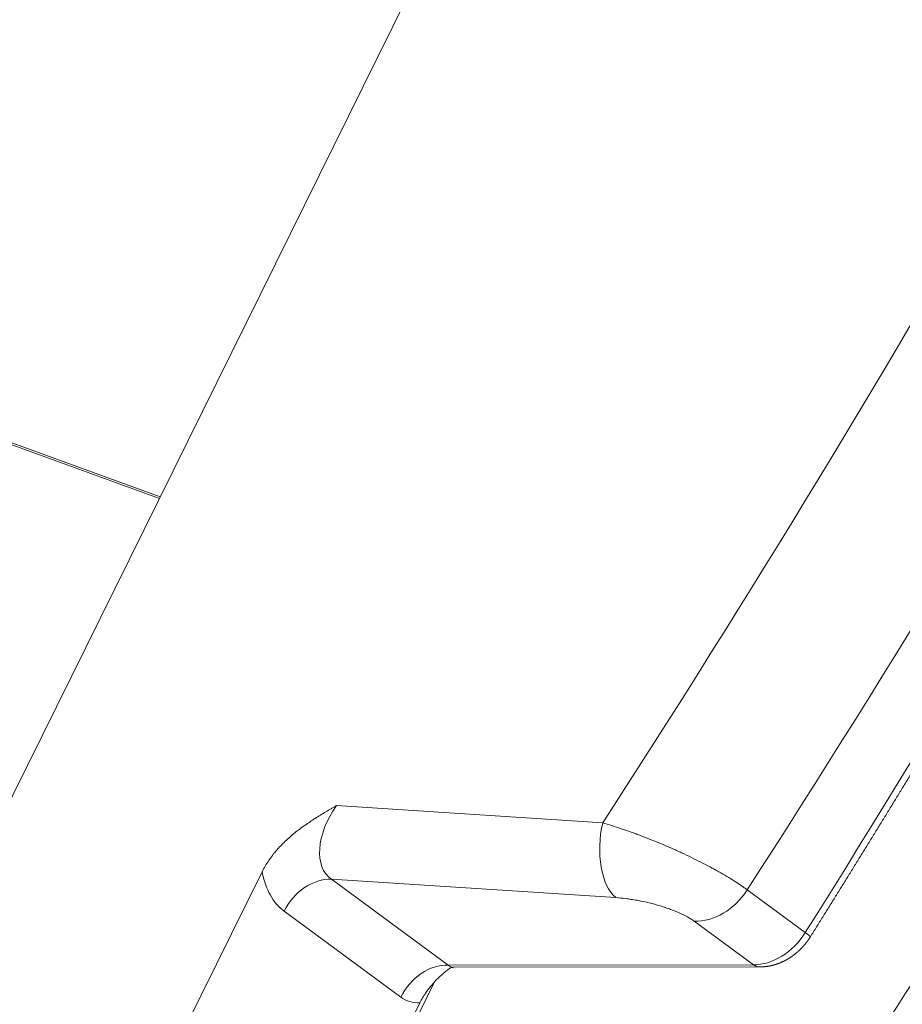
# Model space of a CAD drawing. Units: millimetres. Extents: x 7 to 415, y 5 to 292.
# Drawn here: x 356 to 361, y 82 to 87 of the extents above; entities that cross this region are included whole.
import ezdxf

# ---------------------------------------------------------------- set-up
doc = ezdxf.new("R2010")
doc.units = ezdxf.units.MM
doc.layers.add('1', color=7, linetype='Continuous', true_color=0xffffff)

msp = doc.modelspace()

# ---------------------------------------------------------------- linework, layer by layer
at = {"layer": '1', "color": 155, "linetype": 'Continuous', "lineweight": 13}
for p, q in [((365.1459, 100.9329), (355.2558, 80.9388)), ((350.8455, 86.4344), (356.8875, 84.2378)), ((350.8708, 86.4157), (356.8836, 84.2298)), ((357.7944, 82.6508), (359.1625, 82.5622)), ((357.4116, 82.3108), (356.4989, 80.4657)), ((357.7681, 82.2725), (358.3677, 81.8308)), ((359.2292, 82.1779), (357.7681, 82.2725)), ((359.9053, 82.2179), (360.204, 81.9978)), ((358.1243, 81.6664), (357.5247, 82.1081)), ((359.9369, 81.8326), (359.6333, 82.0563)), ((358.3677, 81.8308), (359.9369, 81.8326)), ((358.3989, 81.8198), (359.9719, 81.8217)), ((358.1721, 81.4907), (358.2979, 81.745)), ((358.1537, 81.4972), (358.2231, 81.6375))]:
    msp.add_line(p, q, dxfattribs=at)
for centre, major_axis, ratio, start_param, end_param in [((316.7246, 107.4825), (-36.9558, -47.1522), 0.819069, 1.680595, 1.959139), ((316.9973, 107.27), (-37.3088, -47.6377), 0.818648, 1.682304, 1.956819), ((322.056, 103.5434), (-34.6283, -49.6214), 0.722487, 1.639644, 1.914159), ((317.3285, 107.0296), (-37.6915, -47.1512), 0.829698, 1.68797, 1.730786), ((357.9651, 82.5423), (-0.2024, -0.266), 0.60371, 4.763382, 6.316123), ((359.2989, 82.456), (0.0194, 0.2994), 0.503618, 1.240804, 2.793545), ((357.7798, 82.6097), (-0.2078, -0.5278), 0.599483, 5.527959, 6.125153), ((357.7101, 82.0407), (0.1483, 0.2013), 0.77634, 0.486428, 1.795425), ((359.7029, 82.3344), (0.1779, 0.2415), 0.77634, 3.628021, 4.79976), ((360.0083, 82.1094), (-0.1745, -0.244), 0.749396, 0.475929, 1.647669), ((360.1028, 82.056), (0.1271, -0.0796), 0.045705, 0.000042, 0.679709), ((358.3097, 81.599), (0.1483, 0.2013), 0.77634, 0.486428, 1.795425), ((358.4869, 81.9699), (-0.1175, -0.1406), 0.447685, 6.25694, 6.642186), ((359.9717, 81.9717), (0.0002, -0.15), 0.620597, 5.897956, 6.283229), ((358.3015, 82.0373), (-0.1382, -0.3916), 0.592208, 6.104735, 6.526084)]:
    msp.add_ellipse(centre, major_axis=major_axis, ratio=ratio, start_param=start_param, end_param=end_param, dxfattribs=at)
for points, knots in [([(360.23, 81.9764), (360.2327, 81.9808), (360.2407, 81.9936), (360.254, 82.0148), (360.2697, 82.0399), (360.2854, 82.0651), (360.3011, 82.0902), (360.3168, 82.1154), (360.3325, 82.1406), (360.3482, 82.1657), (360.3639, 82.1909), (360.3795, 82.2161), (360.3952, 82.2413), (360.4108, 82.2665), (360.4264, 82.2917), (360.442, 82.3169), (360.4577, 82.3421), (360.4733, 82.3673), (360.4889, 82.3925), (360.5044, 82.4177), (360.52, 82.443), (360.5356, 82.4682), (360.5511, 82.4934), (360.5667, 82.5187), (360.5822, 82.5439), (360.5977, 82.5692), (360.6133, 82.5944), (360.6288, 82.6197), (360.6443, 82.645), (360.6598, 82.6702), (360.6752, 82.6955), (360.6907, 82.7208), (360.7062, 82.7461), (360.7216, 82.7714), (360.7371, 82.7967), (360.7525, 82.822), (360.7679, 82.8473), (360.7833, 82.8726), (360.7988, 82.8979), (360.8142, 82.9232), (360.8295, 82.9486), (360.8449, 82.9739), (360.8603, 82.9992), (360.8756, 83.0246), (360.891, 83.0499), (360.9063, 83.0753), (360.9217, 83.1006), (360.937, 83.126), (360.9523, 83.1514), (360.9676, 83.1767), (360.9829, 83.2021), (360.9982, 83.2275), (361.0135, 83.2529), (361.0287, 83.2783), (361.044, 83.3037), (361.0592, 83.3291), (361.0745, 83.3545), (361.0897, 83.3799), (361.1049, 83.4053), (361.1201, 83.4307), (361.1353, 83.4562), (361.1505, 83.4816), (361.1657, 83.507), (361.1809, 83.5325), (361.196, 83.5579), (361.2112, 83.5834), (361.2263, 83.6088), (361.2415, 83.6343), (361.2566, 83.6597), (361.2717, 83.6852), (361.2868, 83.7107), (361.3019, 83.7362), (361.317, 83.7616), (361.3321, 83.7871), (361.3472, 83.8126), (361.3622, 83.8381), (361.3773, 83.8636), (361.3923, 83.8891), (361.4073, 83.9146), (361.4224, 83.9402), (361.4374, 83.9657), (361.4524, 83.9912), (361.4674, 84.0167), (361.4823, 84.0423), (361.4973, 84.0678), (361.5123, 84.0934), (361.5272, 84.1189), (361.5422, 84.1445), (361.5571, 84.17), (361.572, 84.1956), (361.587, 84.2211), (361.6019, 84.2467), (361.6168, 84.2723), (361.6317, 84.2979), (361.6465, 84.3235), (361.6614, 84.3491), (361.6763, 84.3746), (361.6911, 84.4002), (361.706, 84.4259), (361.7208, 84.4515), (361.7356, 84.4771), (361.7504, 84.5027), (361.7652, 84.5283), (361.78, 84.5539), (361.7948, 84.5796), (361.8096, 84.6052), (361.8243, 84.6309), (361.8391, 84.6565), (361.8538, 84.6822), (361.8686, 84.7078), (361.8833, 84.7335), (361.898, 84.7591), (361.9127, 84.7848), (361.9274, 84.8105), (361.9421, 84.8362), (361.9568, 84.8618), (361.9714, 84.8875), (361.9861, 84.9132), (362.0008, 84.9389), (362.0154, 84.9646), (362.03, 84.9903), (362.0446, 85.016), (362.0593, 85.0417), (362.0739, 85.0675), (362.0884, 85.0932), (362.103, 85.1189), (362.1176, 85.1446), (362.1322, 85.1704), (362.1467, 85.1961), (362.1613, 85.2219), (362.1758, 85.2476), (362.1903, 85.2734), (362.2048, 85.2991), (362.2193, 85.3249), (362.2338, 85.3506), (362.2483, 85.3764), (362.2628, 85.4022), (362.2773, 85.428), (362.2917, 85.4537), (362.3062, 85.4795), (362.3206, 85.5053), (362.335, 85.5311), (362.3494, 85.5569), (362.3638, 85.5827), (362.3782, 85.6085), (362.3926, 85.6344), (362.407, 85.6602), (362.4214, 85.686), (362.4357, 85.7118), (362.4501, 85.7377), (362.4644, 85.7635), (362.4788, 85.7893), (362.4931, 85.8152), (362.5074, 85.841), (362.5217, 85.8669), (362.536, 85.8927), (362.5503, 85.9186), (362.5645, 85.9445), (362.5788, 85.9703), (362.593, 85.9962), (362.6073, 86.0221), (362.6215, 86.048), (362.6357, 86.0739), (362.65, 86.0997), (362.6642, 86.1256), (362.6784, 86.1515), (362.6925, 86.1774), (362.7067, 86.2034), (362.7209, 86.2293), (362.735, 86.2552), (362.7492, 86.2811), (362.7633, 86.307), (362.7774, 86.333), (362.7915, 86.3589), (362.8056, 86.3848), (362.8197, 86.4108), (362.8338, 86.4367), (362.8479, 86.4627), (362.862, 86.4886), (362.876, 86.5146), (362.8901, 86.5405), (362.9041, 86.5665), (362.9181, 86.5925), (362.9322, 86.6184), (362.9462, 86.6444), (362.9602, 86.6704), (362.9741, 86.6964), (362.9881, 86.7224), (363.0021, 86.7484), (363.016, 86.7744), (363.03, 86.8004), (363.0439, 86.8264), (363.0579, 86.8524), (363.0718, 86.8784), (363.0857, 86.9044), (363.0996, 86.9304), (363.1135, 86.9565), (363.1274, 86.9825), (363.1412, 87.0085), (363.1551, 87.0346), (363.1689, 87.0606), (363.1828, 87.0867), (363.1966, 87.1127), (363.2104, 87.1388), (363.2242, 87.1648), (363.238, 87.1909), (363.2518, 87.2169), (363.2656, 87.243), (363.2794, 87.2691), (363.2931, 87.2952), (363.3069, 87.3212), (363.3206, 87.3473), (363.3343, 87.3734), (363.3481, 87.3995), (363.3618, 87.4256), (363.3755, 87.4517), (363.3892, 87.4778), (363.4028, 87.5039), (363.4165, 87.53), (363.4302, 87.5562), (363.4438, 87.5823), (363.4575, 87.6084), (363.4711, 87.6345), (363.4847, 87.6607), (363.4983, 87.6868), (363.5119, 87.7129), (363.5255, 87.7391), (363.5391, 87.7652), (363.5527, 87.7914), (363.5662, 87.8175), (363.5798, 87.8437), (363.5933, 87.8698), (363.6069, 87.896), (363.6204, 87.9222), (363.6339, 87.9484), (363.6474, 87.9745), (363.6609, 88.0007), (363.6744, 88.0269), (363.6878, 88.0531), (363.7013, 88.0793), (363.7147, 88.1055), (363.7282, 88.1317), (363.7416, 88.1579), (363.755, 88.1841), (363.7684, 88.2103), (363.7818, 88.2365), (363.7952, 88.2627), (363.8086, 88.2889), (363.822, 88.3152), (363.8353, 88.3414), (363.8487, 88.3676), (363.862, 88.3939), (363.8754, 88.4201), (363.8887, 88.4464), (363.902, 88.4726), (363.9153, 88.4989), (363.9286, 88.5251), (363.9419, 88.5514), (363.9551, 88.5776), (363.9684, 88.6039), (363.9816, 88.6302), (363.9949, 88.6564), (364.0081, 88.6827), (364.0213, 88.709), (364.0345, 88.7353), (364.0477, 88.7616), (364.0609, 88.7878), (364.0741, 88.8141), (364.0873, 88.8404), (364.1004, 88.8667), (364.1136, 88.893), (364.1267, 88.9194), (364.1399, 88.9457), (364.153, 88.972), (364.1661, 88.9983), (364.1792, 89.0246), (364.1923, 89.0509), (364.2053, 89.0773), (364.2184, 89.1036), (364.2315, 89.1299), (364.2445, 89.1563), (364.2575, 89.1826), (364.2706, 89.209), (364.2836, 89.2353), (364.2966, 89.2617), (364.3096, 89.288), (364.3226, 89.3144), (364.3356, 89.3408), (364.3485, 89.3671), (364.3615, 89.3935), (364.3744, 89.4199), (364.3874, 89.4462), (364.4003, 89.4726), (364.4132, 89.499), (364.4261, 89.5254), (364.439, 89.5518), (364.4519, 89.5782), (364.4648, 89.6046), (364.4776, 89.631), (364.4905, 89.6574), (364.5033, 89.6838), (364.5162, 89.7102), (364.529, 89.7366), (364.5418, 89.763), (364.5546, 89.7895), (364.5674, 89.8159), (364.5802, 89.8423), (364.5929, 89.8687), (364.6057, 89.8952), (364.6184, 89.9216), (364.6312, 89.9481), (364.6439, 89.9745), (364.6566, 90.0009), (364.6694, 90.0274), (364.6821, 90.0538), (364.6947, 90.0803), (364.7074, 90.1068), (364.7201, 90.1332), (364.7327, 90.1597), (364.7454, 90.1862), (364.758, 90.2126), (364.7707, 90.2391), (364.7833, 90.2656), (364.7959, 90.2921), (364.8085, 90.3186), (364.8211, 90.3451), (364.8337, 90.3715), (364.8462, 90.398), (364.8588, 90.4245), (364.8713, 90.451), (364.8839, 90.4775), (364.8964, 90.5041), (364.9089, 90.5306), (364.9214, 90.5571), (364.9339, 90.5836), (364.9464, 90.6101), (364.9589, 90.6366), (364.9713, 90.6632), (364.9838, 90.6897), (364.9962, 90.7162), (365.0086, 90.7428), (365.0211, 90.7693), (365.0335, 90.7959), (365.0459, 90.8224), (365.0583, 90.8489), (365.0707, 90.8755), (365.083, 90.9021), (365.0954, 90.9286), (365.1077, 90.9552), (365.1201, 90.9817), (365.1324, 91.0083), (365.1447, 91.0349), (365.157, 91.0614), (365.1693, 91.088), (365.1816, 91.1146), (365.1939, 91.1412), (365.2062, 91.1678), (365.2184, 91.1944), (365.2307, 91.2209), (365.2429, 91.2475), (365.2551, 91.2741), (365.2673, 91.3007), (365.2795, 91.3273), (365.2917, 91.3539), (365.3039, 91.3806), (365.3161, 91.4072), (365.3283, 91.4338), (365.3404, 91.4604), (365.3525, 91.487), (365.3647, 91.5136), (365.3768, 91.5403), (365.3889, 91.5669), (365.401, 91.5935), (365.4131, 91.6202), (365.4252, 91.6468), (365.4372, 91.6734), (365.4493, 91.7001), (365.4614, 91.7267), (365.4734, 91.7534), (365.4854, 91.78), (365.4974, 91.8067), (365.5094, 91.8333), (365.5214, 91.86), (365.5334, 91.8867), (365.5454, 91.9133), (365.5574, 91.94), (365.5693, 91.9667), (365.5813, 91.9933), (365.5932, 92.02), (365.6051, 92.0467), (365.617, 92.0734), (365.6289, 92.1001), (365.6408, 92.1268), (365.6527, 92.1534), (365.6646, 92.1801), (365.6764, 92.2068), (365.6883, 92.2335), (365.7001, 92.2602), (365.7119, 92.2869), (365.7238, 92.3136), (365.7356, 92.3404), (365.7474, 92.3671), (365.7591, 92.3938), (365.7709, 92.4205), (365.7827, 92.4472), (365.7944, 92.474), (365.8062, 92.5007), (365.8179, 92.5274), (365.8296, 92.5541), (365.8414, 92.5809), (365.8531, 92.6076), (365.8647, 92.6343), (365.8764, 92.6611), (365.8881, 92.6878), (365.8998, 92.7146), (365.9114, 92.7413), (365.923, 92.7681), (365.9347, 92.7948), (365.9463, 92.8216), (365.9579, 92.8484), (365.9695, 92.8751), (365.9811, 92.9019), (365.9927, 92.9287), (366.0042, 92.9554), (366.0158, 92.9822), (366.0273, 93.009), (366.0389, 93.0358), (366.0504, 93.0625), (366.0619, 93.0893), (366.0734, 93.1161), (366.0849, 93.1429), (366.0964, 93.1697), (366.1078, 93.1965), (366.1193, 93.2233), (366.1307, 93.2501), (366.1422, 93.2769), (366.1536, 93.3037), (366.165, 93.3305), (366.1764, 93.3573), (366.1878, 93.3841), (366.1992, 93.4109), (366.2106, 93.4377), (366.2219, 93.4645), (366.2333, 93.4914), (366.2446, 93.5182), (366.256, 93.545), (366.2673, 93.5718), (366.2786, 93.5987), (366.2899, 93.6255), (366.3012, 93.6523), (366.3125, 93.6792), (366.3237, 93.706), (366.335, 93.7329), (366.3462, 93.7597), (366.3575, 93.7865), (366.3687, 93.8134), (366.3799, 93.8402), (366.3911, 93.8671), (366.4023, 93.894), (366.4135, 93.9208), (366.4247, 93.9477), (366.4358, 93.9745), (366.447, 94.0014), (366.4581, 94.0283), (366.4692, 94.0551), (366.4803, 94.082), (366.4915, 94.1089), (366.5026, 94.1358), (366.5136, 94.1626), (366.5247, 94.1895), (366.5358, 94.2164), (366.5468, 94.2433), (366.5579, 94.2702), (366.5689, 94.2971), (366.5799, 94.324), (366.5909, 94.3509), (366.6019, 94.3778), (366.6129, 94.4047), (366.6239, 94.4316), (366.6349, 94.4585), (366.6458, 94.4854), (366.6568, 94.5123), (366.6677, 94.5392), (366.6786, 94.5661), (366.6896, 94.593), (366.7005, 94.6199), (366.7114, 94.6469), (366.7222, 94.6738), (366.7331, 94.7007), (366.744, 94.7276), (366.7548, 94.7545), (366.7657, 94.7815), (366.7765, 94.8084), (366.7873, 94.8353), (366.7981, 94.8623), (366.8089, 94.8892), (366.8197, 94.9162), (366.8305, 94.9431), (366.8412, 94.97), (366.852, 94.997), (366.8627, 95.0239), (366.8735, 95.0509), (366.8842, 95.0778), (366.8949, 95.1048), (366.9056, 95.1318), (366.9163, 95.1587), (366.9269, 95.1857), (366.9376, 95.2126), (366.9483, 95.2396), (366.9589, 95.2666), (366.9695, 95.2935), (366.9802, 95.3205), (366.9908, 95.3475), (367.0014, 95.3745), (367.012, 95.4014), (367.0226, 95.4284), (367.0331, 95.4554), (367.0437, 95.4824), (367.0542, 95.5094), (367.0648, 95.5363), (367.0753, 95.5633), (367.0858, 95.5903), (367.0963, 95.6173), (367.1068, 95.6443), (367.1173, 95.6713), (367.1278, 95.6983), (367.1382, 95.7253), (367.1487, 95.7523), (367.1591, 95.7793), (367.1695, 95.8063), (367.18, 95.8333), (367.1904, 95.8603), (367.2008, 95.8873), (367.2111, 95.9144), (367.2215, 95.9414), (367.2319, 95.9684), (367.2422, 95.9954), (367.2526, 96.0224), (367.2629, 96.0494), (367.2732, 96.0765), (367.2835, 96.1035), (367.2938, 96.1305), (367.3041, 96.1576), (367.3144, 96.1846), (367.3247, 96.2116), (367.3349, 96.2387), (367.3452, 96.2657), (367.3554, 96.2927), (367.3656, 96.3198), (367.3758, 96.3468), (367.386, 96.3739), (367.3962, 96.4009), (367.4064, 96.4279), (367.4166, 96.455), (367.4267, 96.482), (367.4369, 96.5091), (367.447, 96.5361), (367.4571, 96.5632), (367.4672, 96.5903), (367.4773, 96.6173), (367.486, 96.6406), (367.4913, 96.6548), (367.4933, 96.66)], [0, 0, 0, 0, 0.000942, 0.002731, 0.004519, 0.006308, 0.008097, 0.009885, 0.011674, 0.013463, 0.015251, 0.01704, 0.018829, 0.020617, 0.022406, 0.024195, 0.025983, 0.027772, 0.029561, 0.031349, 0.033138, 0.034927, 0.036715, 0.038504, 0.040293, 0.042081, 0.04387, 0.045658, 0.047447, 0.049236, 0.051024, 0.052813, 0.054602, 0.05639, 0.058179, 0.059968, 0.061756, 0.063545, 0.065334, 0.067122, 0.068911, 0.070699, 0.072488, 0.074277, 0.076065, 0.077854, 0.079643, 0.081431, 0.08322, 0.085008, 0.086797, 0.088586, 0.090374, 0.092163, 0.093952, 0.09574, 0.097529, 0.099317, 0.101106, 0.102895, 0.104683, 0.106472, 0.10826, 0.110049, 0.111838, 0.113626, 0.115415, 0.117204, 0.118992, 0.120781, 0.122569, 0.124358, 0.126147, 0.127935, 0.129724, 0.131512, 0.133301, 0.13509, 0.136878, 0.138667, 0.140455, 0.142244, 0.144033, 0.145821, 0.14761, 0.149398, 0.151187, 0.152975, 0.154764, 0.156553, 0.158341, 0.16013, 0.161918, 0.163707, 0.165496, 0.167284, 0.169073, 0.170861, 0.17265, 0.174438, 0.176227, 0.178016, 0.179804, 0.181593, 0.183381, 0.18517, 0.186958, 0.188747, 0.190536, 0.192324, 0.194113, 0.195901, 0.19769, 0.199478, 0.201267, 0.203056, 0.204844, 0.206633, 0.208421, 0.21021, 0.211998, 0.213787, 0.215575, 0.217364, 0.219153, 0.220941, 0.22273, 0.224518, 0.226307, 0.228095, 0.229884, 0.231672, 0.233461, 0.23525, 0.237038, 0.238827, 0.240615, 0.242404, 0.244192, 0.245981, 0.247769, 0.249558, 0.251346, 0.253135, 0.254924, 0.256712, 0.258501, 0.260289, 0.262078, 0.263866, 0.265655, 0.267443, 0.269232, 0.27102, 0.272809, 0.274597, 0.276386, 0.278175, 0.279963, 0.281752, 0.28354, 0.285329, 0.287117, 0.288906, 0.290694, 0.292483, 0.294271, 0.29606, 0.297848, 0.299637, 0.301425, 0.303214, 0.305003, 0.306791, 0.30858, 0.310368, 0.312157, 0.313945, 0.315734, 0.317522, 0.319311, 0.321099, 0.322888, 0.324676, 0.326465, 0.328253, 0.330042, 0.33183, 0.333619, 0.335407, 0.337196, 0.338985, 0.340773, 0.342562, 0.34435, 0.346139, 0.347927, 0.349716, 0.351504, 0.353293, 0.355081, 0.35687, 0.358658, 0.360447, 0.362235, 0.364024, 0.365812, 0.367601, 0.369389, 0.371178, 0.372966, 0.374755, 0.376543, 0.378332, 0.38012, 0.381909, 0.383697, 0.385486, 0.387274, 0.389063, 0.390851, 0.39264, 0.394428, 0.396217, 0.398006, 0.399794, 0.401583, 0.403371, 0.40516, 0.406948, 0.408737, 0.410525, 0.412314, 0.414102, 0.415891, 0.417679, 0.419468, 0.421256, 0.423045, 0.424833, 0.426622, 0.42841, 0.430199, 0.431987, 0.433776, 0.435564, 0.437353, 0.439141, 0.44093, 0.442718, 0.444507, 0.446295, 0.448084, 0.449872, 0.451661, 0.453449, 0.455238, 0.457026, 0.458815, 0.460603, 0.462392, 0.46418, 0.465969, 0.467757, 0.469546, 0.471334, 0.473123, 0.474911, 0.4767, 0.478488, 0.480277, 0.482065, 0.483854, 0.485642, 0.487431, 0.489219, 0.491008, 0.492796, 0.494585, 0.496373, 0.498162, 0.49995, 0.501739, 0.503527, 0.505316, 0.507104, 0.508893, 0.510681, 0.51247, 0.514259, 0.516047, 0.517836, 0.519624, 0.521413, 0.523201, 0.52499, 0.526778, 0.528567, 0.530355, 0.532144, 0.533932, 0.535721, 0.537509, 0.539298, 0.541086, 0.542875, 0.544663, 0.546452, 0.54824, 0.550029, 0.551817, 0.553606, 0.555394, 0.557183, 0.558971, 0.56076, 0.562548, 0.564337, 0.566125, 0.567914, 0.569702, 0.571491, 0.573279, 0.575068, 0.576856, 0.578645, 0.580433, 0.582222, 0.58401, 0.585799, 0.587588, 0.589376, 0.591165, 0.592953, 0.594742, 0.59653, 0.598319, 0.600107, 0.601896, 0.603684, 0.605473, 0.607261, 0.60905, 0.610838, 0.612627, 0.614415, 0.616204, 0.617992, 0.619781, 0.621569, 0.623358, 0.625146, 0.626935, 0.628724, 0.630512, 0.632301, 0.634089, 0.635878, 0.637666, 0.639455, 0.641243, 0.643032, 0.64482, 0.646609, 0.648397, 0.650186, 0.651974, 0.653763, 0.655552, 0.65734, 0.659129, 0.660917, 0.662706, 0.664494, 0.666283, 0.668071, 0.66986, 0.671648, 0.673437, 0.675225, 0.677014, 0.678803, 0.680591, 0.68238, 0.684168, 0.685957, 0.687745, 0.689534, 0.691322, 0.693111, 0.694899, 0.696688, 0.698477, 0.700265, 0.702054, 0.703842, 0.705631, 0.707419, 0.709208, 0.710996, 0.712785, 0.714573, 0.716362, 0.718151, 0.719939, 0.721728, 0.723516, 0.725305, 0.727093, 0.728882, 0.730671, 0.732459, 0.734248, 0.736036, 0.737825, 0.739613, 0.741402, 0.74319, 0.744979, 0.746768, 0.748556, 0.750345, 0.752133, 0.753922, 0.75571, 0.757499, 0.759288, 0.761076, 0.762865, 0.764653, 0.766442, 0.76823, 0.770019, 0.771808, 0.773596, 0.775385, 0.777173, 0.778962, 0.780751, 0.782539, 0.784328, 0.786116, 0.787905, 0.789693, 0.791482, 0.793271, 0.795059, 0.796848, 0.798636, 0.800425, 0.802214, 0.804002, 0.805791, 0.807579, 0.809368, 0.811157, 0.812945, 0.814734, 0.816522, 0.818311, 0.8201, 0.821888, 0.823677, 0.825465, 0.827254, 0.829043, 0.830831, 0.83262, 0.834408, 0.836197, 0.837986, 0.839774, 0.841563, 0.843352, 0.84514, 0.846929, 0.848717, 0.850506, 0.852295, 0.854083, 0.855872, 0.857661, 0.859449, 0.861238, 0.863026, 0.864815, 0.866604, 0.868392, 0.870181, 0.87197, 0.873758, 0.875547, 0.877335, 0.879124, 0.880913, 0.882701, 0.88449, 0.886279, 0.888067, 0.889856, 0.891645, 0.893433, 0.895222, 0.897011, 0.898799, 0.900588, 0.902377, 0.904165, 0.905954, 0.907743, 0.909531, 0.91132, 0.913109, 0.914897, 0.916686, 0.918475, 0.920263, 0.922052, 0.923841, 0.925629, 0.927418, 0.929207, 0.930995, 0.932784, 0.934573, 0.936361, 0.93815, 0.939939, 0.941727, 0.943516, 0.945305, 0.947093, 0.948882, 0.950671, 0.952459, 0.954248, 0.956037, 0.957825, 0.959614, 0.961403, 0.963192, 0.96498, 0.966769, 0.968558, 0.970346, 0.972135, 0.973924, 0.975713, 0.977501, 0.97929, 0.981079, 0.982867, 0.984656, 0.986445, 0.988234, 0.990022, 0.991811, 0.9936, 0.995388, 0.997177, 0.998966, 1, 1, 1, 1]), ([(357.4116, 82.3108), (357.4213, 82.3305), (357.4325, 82.3494), (357.4509, 82.3766), (357.4573, 82.3855), (357.4674, 82.3986), (357.4708, 82.4029), (357.4778, 82.4115), (357.4814, 82.4158), (357.4995, 82.4367), (357.5146, 82.4525), (357.5462, 82.4824), (357.5625, 82.4967), (357.5961, 82.5238), (357.6134, 82.5368), (357.6487, 82.5617), (357.6666, 82.5736), (357.7027, 82.5966), (357.7209, 82.6077), (357.7484, 82.6241), (357.7622, 82.6322), (357.776, 82.6402), (357.7852, 82.6455), (357.7898, 82.6481), (357.7944, 82.6508)], [0, 0, 0, 0, 0.125, 0.125, 0.1875, 0.1875, 0.21875, 0.21875, 0.25, 0.25, 0.375, 0.375, 0.5, 0.5, 0.625, 0.625, 0.75, 0.75, 0.875, 0.875, 0.9375, 0.96875, 0.96875, 1, 1, 1, 1]), ([(359.1625, 82.5622), (359.1779, 82.5578), (359.2092, 82.5483), (359.2578, 82.5324), (359.2912, 82.5208), (359.3167, 82.5117), (359.3295, 82.507), (359.3425, 82.5021), (359.3512, 82.4989), (359.3556, 82.4972), (359.3773, 82.489), (359.4122, 82.4754), (359.4643, 82.454), (359.499, 82.439), (359.525, 82.4276), (359.538, 82.4218), (359.551, 82.4159), (359.5596, 82.412), (359.5639, 82.41), (359.5854, 82.4001), (359.6191, 82.3841), (359.6679, 82.3599), (359.6991, 82.3437), (359.722, 82.3314), (359.7296, 82.3273), (359.7409, 82.3211), (359.7446, 82.3191), (359.752, 82.315), (359.7702, 82.3048), (359.8015, 82.2866), (359.8398, 82.263), (359.8631, 82.2477), (359.8796, 82.2363), (359.885, 82.2326), (359.8954, 82.2251), (359.9004, 82.2215), (359.9053, 82.2179)], [0, 0, 0, 0, 0.0625, 0.125, 0.1875, 0.1875, 0.21875, 0.234375, 0.234375, 0.25, 0.25, 0.3125, 0.375, 0.4375, 0.4375, 0.46875, 0.484375, 0.484375, 0.5, 0.5, 0.5625, 0.625, 0.6875, 0.6875, 0.71875, 0.71875, 0.734375, 0.734375, 0.75, 0.8125, 0.875, 0.9375, 0.9375, 0.96875, 0.96875, 1, 1, 1, 1]), ([(359.6333, 82.0563), (359.6308, 82.0581), (359.6282, 82.06), (359.6227, 82.0637), (359.6199, 82.0656), (359.6111, 82.0711), (359.6049, 82.0748), (359.5853, 82.0856), (359.5708, 82.0928), (359.5511, 82.1015), (359.5471, 82.1032), (359.5389, 82.1066), (359.5348, 82.1083), (359.5223, 82.1133), (359.5137, 82.1165), (359.4876, 82.1259), (359.4695, 82.1318), (359.4414, 82.1401), (359.4319, 82.1428), (359.4131, 82.1478), (359.4036, 82.1501), (359.3753, 82.1568), (359.3563, 82.1608), (359.3278, 82.166), (359.3184, 82.1676), (359.2999, 82.1704), (359.2908, 82.1717), (359.2638, 82.1751), (359.2462, 82.1768), (359.2292, 82.1779)], [0, 0, 0, 0, 0.03125, 0.03125, 0.0625, 0.0625, 0.125, 0.125, 0.25, 0.25, 0.28125, 0.28125, 0.3125, 0.3125, 0.375, 0.375, 0.5, 0.5, 0.5625, 0.5625, 0.625, 0.625, 0.75, 0.75, 0.8125, 0.8125, 0.875, 0.875, 1, 1, 1, 1]), ([(359.9719, 81.8217), (359.9724, 81.8217), (359.9736, 81.8217), (359.9753, 81.8217), (359.9773, 81.8217), (359.9792, 81.8218), (359.9811, 81.8218), (359.983, 81.8219), (359.9849, 81.822), (359.9869, 81.8221), (359.9888, 81.8222), (359.9907, 81.8224), (359.9926, 81.8225), (359.9946, 81.8227), (359.9965, 81.8229), (359.9984, 81.8231), (360.0003, 81.8233), (360.0023, 81.8235), (360.0042, 81.8238), (360.0061, 81.824), (360.0081, 81.8243), (360.01, 81.8246), (360.0119, 81.8249), (360.0139, 81.8252), (360.0158, 81.8255), (360.0177, 81.8258), (360.0197, 81.8262), (360.0216, 81.8266), (360.0235, 81.827), (360.0255, 81.8274), (360.0274, 81.8278), (360.0293, 81.8282), (360.0313, 81.8286), (360.0332, 81.8291), (360.0351, 81.8296), (360.0371, 81.8301), (360.039, 81.8306), (360.0409, 81.8311), (360.0428, 81.8316), (360.0448, 81.8322), (360.0467, 81.8327), (360.0486, 81.8333), (360.0505, 81.8339), (360.0524, 81.8345), (360.0544, 81.8351), (360.0563, 81.8357), (360.0582, 81.8364), (360.0601, 81.8371), (360.062, 81.8377), (360.0639, 81.8384), (360.0658, 81.8391), (360.0677, 81.8398), (360.0696, 81.8406), (360.0715, 81.8413), (360.0734, 81.8421), (360.0753, 81.8428), (360.0771, 81.8436), (360.079, 81.8444), (360.0809, 81.8452), (360.0828, 81.8461), (360.0846, 81.8469), (360.0865, 81.8478), (360.0884, 81.8486), (360.0902, 81.8495), (360.0921, 81.8504), (360.0939, 81.8513), (360.0958, 81.8523), (360.0976, 81.8532), (360.0994, 81.8541), (360.1013, 81.8551), (360.1031, 81.8561), (360.1049, 81.8571), (360.1067, 81.8581), (360.1086, 81.8591), (360.1104, 81.8601), (360.1122, 81.8612), (360.114, 81.8622), (360.1157, 81.8633), (360.1175, 81.8644), (360.1193, 81.8654), (360.1211, 81.8665), (360.1229, 81.8677), (360.1246, 81.8688), (360.1264, 81.8699), (360.1281, 81.8711), (360.1299, 81.8723), (360.1316, 81.8734), (360.1333, 81.8746), (360.135, 81.8758), (360.1368, 81.877), (360.1385, 81.8783), (360.1402, 81.8795), (360.1419, 81.8807), (360.1436, 81.882), (360.1452, 81.8833), (360.1469, 81.8845), (360.1486, 81.8858), (360.1502, 81.8871), (360.1519, 81.8885), (360.1535, 81.8898), (360.1552, 81.8911), (360.1568, 81.8925), (360.1584, 81.8938), (360.1601, 81.8952), (360.1617, 81.8966), (360.1633, 81.898), (360.1648, 81.8994), (360.1664, 81.9008), (360.168, 81.9022), (360.1696, 81.9036), (360.1711, 81.9051), (360.1727, 81.9065), (360.1742, 81.908), (360.1758, 81.9095), (360.1773, 81.9109), (360.1788, 81.9124), (360.1803, 81.9139), (360.1818, 81.9154), (360.1833, 81.917), (360.1848, 81.9185), (360.1862, 81.92), (360.1877, 81.9216), (360.1892, 81.9231), (360.1906, 81.9247), (360.192, 81.9263), (360.1935, 81.9279), (360.1949, 81.9294), (360.1963, 81.9311), (360.1977, 81.9327), (360.1991, 81.9343), (360.2005, 81.9359), (360.2018, 81.9375), (360.2032, 81.9392), (360.2045, 81.9408), (360.2059, 81.9425), (360.2072, 81.9442), (360.2085, 81.9458), (360.2098, 81.9475), (360.2111, 81.9492), (360.2124, 81.9509), (360.2137, 81.9526), (360.215, 81.9544), (360.2162, 81.9561), (360.2175, 81.9578), (360.2187, 81.9595), (360.22, 81.9613), (360.2212, 81.963), (360.2224, 81.9648), (360.2236, 81.9666), (360.2248, 81.9684), (360.226, 81.9701), (360.2271, 81.9719), (360.2283, 81.9737), (360.2292, 81.9752), (360.2298, 81.9761), (360.23, 81.9764)], [0, 0, 0, 0, 0.004979, 0.011236, 0.017496, 0.023762, 0.030035, 0.036314, 0.0426, 0.048892, 0.05519, 0.061495, 0.067806, 0.074123, 0.080447, 0.086778, 0.093115, 0.099458, 0.105808, 0.112165, 0.118528, 0.124897, 0.131273, 0.137656, 0.144045, 0.150441, 0.156843, 0.163251, 0.169666, 0.176087, 0.182514, 0.188948, 0.195388, 0.201834, 0.208287, 0.214745, 0.22121, 0.227681, 0.234157, 0.24064, 0.247128, 0.253622, 0.260122, 0.266627, 0.273138, 0.279654, 0.286176, 0.292703, 0.299235, 0.305772, 0.312314, 0.318862, 0.325414, 0.33197, 0.338532, 0.345098, 0.351668, 0.358243, 0.364822, 0.371405, 0.377992, 0.384583, 0.391178, 0.397777, 0.404379, 0.410984, 0.417593, 0.424205, 0.430821, 0.437439, 0.44406, 0.450685, 0.457311, 0.463941, 0.470573, 0.477207, 0.483844, 0.490482, 0.497123, 0.503766, 0.510411, 0.517057, 0.523706, 0.530355, 0.537007, 0.54366, 0.550314, 0.556969, 0.563625, 0.570283, 0.576942, 0.583601, 0.590261, 0.596922, 0.603584, 0.610247, 0.61691, 0.623573, 0.630237, 0.636902, 0.643567, 0.650232, 0.656897, 0.663563, 0.670228, 0.676894, 0.68356, 0.690226, 0.696892, 0.703557, 0.710223, 0.716889, 0.723554, 0.73022, 0.736885, 0.74355, 0.750215, 0.75688, 0.763545, 0.770209, 0.776873, 0.783537, 0.7902, 0.796864, 0.803527, 0.81019, 0.816852, 0.823515, 0.830177, 0.836839, 0.843501, 0.850163, 0.856824, 0.863485, 0.870146, 0.876807, 0.883468, 0.890129, 0.89679, 0.90345, 0.910111, 0.916771, 0.923431, 0.930092, 0.936752, 0.943413, 0.950073, 0.956734, 0.963395, 0.970055, 0.976716, 0.983377, 0.990039, 0.9967, 1, 1, 1, 1]), ([(358.3801, 81.8174), (358.3749, 81.8136), (358.3697, 81.8097), (358.3504, 81.7948), (358.3366, 81.7831), (358.3166, 81.7643), (358.3101, 81.7578), (358.3004, 81.7477), (358.2973, 81.7443), (358.291, 81.7373), (358.2879, 81.7338), (358.2727, 81.7161), (358.2615, 81.7013), (358.2408, 81.6704), (358.2314, 81.6543), (358.2231, 81.6375)], [0, 0, 0, 0, 0.083017, 0.083017, 0.312263, 0.312263, 0.426886, 0.426886, 0.484197, 0.484197, 0.541508, 0.541508, 0.770754, 0.770754, 1, 1, 1, 1]), ([(358.3781, 81.8167), (358.3781, 81.8167), (358.3781, 81.8167), (358.3781, 81.8167), (358.3781, 81.8167), (358.3781, 81.8167), (358.3782, 81.8167), (358.3783, 81.8168), (358.3784, 81.8168), (358.3785, 81.8168), (358.3786, 81.8169), (358.3787, 81.8169), (358.3788, 81.817), (358.379, 81.817), (358.3792, 81.8171), (358.3793, 81.8172), (358.3795, 81.8172), (358.3798, 81.8173), (358.38, 81.8174), (358.3802, 81.8174), (358.3805, 81.8175), (358.3808, 81.8176), (358.3811, 81.8177), (358.3814, 81.8178), (358.3817, 81.8179), (358.3821, 81.8179), (358.3824, 81.818), (358.3828, 81.8181), (358.3832, 81.8182), (358.3836, 81.8183), (358.384, 81.8184), (358.3845, 81.8185), (358.3849, 81.8186), (358.3854, 81.8187), (358.3859, 81.8188), (358.3864, 81.8188), (358.3869, 81.8189), (358.3875, 81.819), (358.388, 81.8191), (358.3886, 81.8192), (358.3892, 81.8193), (358.3899, 81.8193), (358.3905, 81.8194), (358.3912, 81.8195), (358.3918, 81.8195), (358.3925, 81.8196), (358.3932, 81.8196), (358.394, 81.8197), (358.3947, 81.8197), (358.3955, 81.8198), (358.3963, 81.8198), (358.3971, 81.8198), (358.3979, 81.8198), (358.3985, 81.8198), (358.3989, 81.8198), (358.3989, 81.8198)], [0, 0, 0, 0, 0.004996, 0.02174, 0.038547, 0.055419, 0.07236, 0.089371, 0.106455, 0.123614, 0.14085, 0.158166, 0.175565, 0.19305, 0.210622, 0.228284, 0.246039, 0.26389, 0.281839, 0.299889, 0.318043, 0.336304, 0.354675, 0.373157, 0.391755, 0.410471, 0.429308, 0.44827, 0.467358, 0.486577, 0.505928, 0.525416, 0.545043, 0.564813, 0.584728, 0.604792, 0.625007, 0.645377, 0.665905, 0.686594, 0.707447, 0.728468, 0.749658, 0.771022, 0.792561, 0.81428, 0.83618, 0.858265, 0.880537, 0.902999, 0.925652, 0.9485, 0.971544, 0.994787, 1, 1, 1, 1])]:
    msp.add_open_spline(points, degree=3, knots=knots, dxfattribs=at)

doc.saveas('drawing.dxf')
